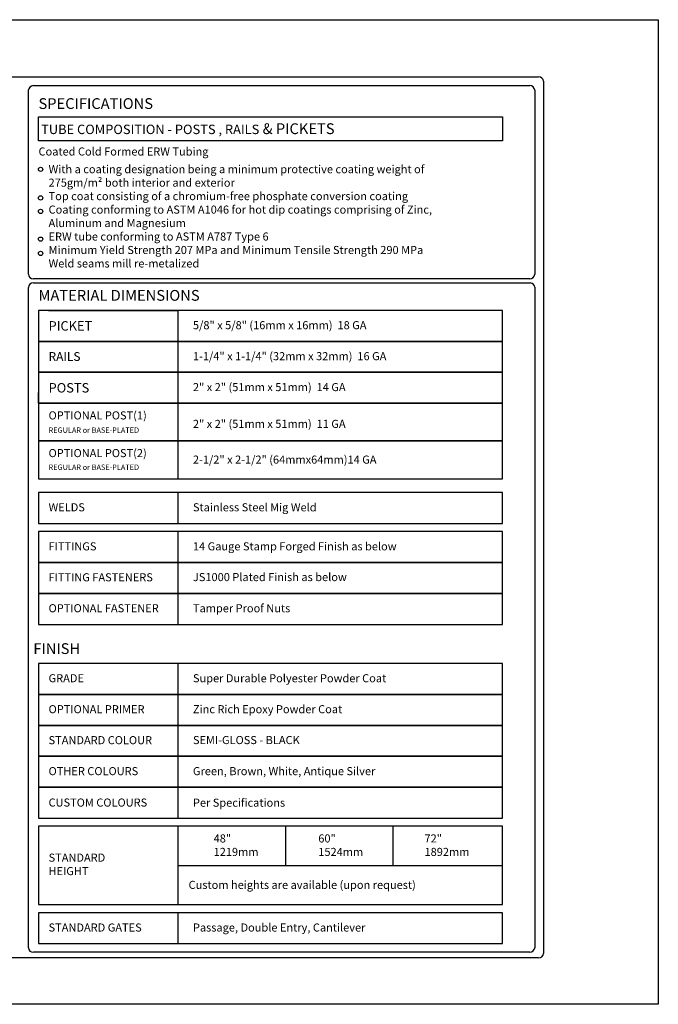
# Model space of a CAD drawing. Units: inches. Extents: x 23 to 578, y 24 to 390.
# Drawn here: x 341 to 578, y 24 to 390 of the extents above; entities that cross this region are included whole.
import ezdxf

# ---------------------------------------------------------------- set-up
doc = ezdxf.new("R2010")
doc.units = ezdxf.units.IN
doc.header["$MEASUREMENT"] = 0
doc.layers.add('FORMET OR TEMPLATE 1', color=250, linetype='Continuous')
doc.layers.add('TEXT', color=250, linetype='Continuous')
doc.styles.get("Standard").update_dxf_attribs({"font": 'Verdana.ttf'})

msp = doc.modelspace()

# ---------------------------------------------------------------- linework, layer by layer
for p, q in [((532.35, 290.13), (532.35, 44.83)), ((351.79, 281.55), (399.79, 281.55)), ((399.79, 281.55), (399.79, 219.05)), ((348.05, 247.05), (348.05, 251.05)), ((348.05, 233.05), (348.05, 230.05)), ((348.05, 230.05), (348.05, 222.05)), ((348.05, 222.05), (348.05, 219.05)), ((399.79, 213.92), (399.79, 202.42)), ((399.79, 199.42), (399.79, 164.93)), ((399.79, 150.43), (399.79, 92.93)), ((399.79, 89.93), (399.79, 60.93)), ((439.75, 89.93), (439.75, 75.43)), ((479.71, 75.43), (479.71, 89.93)), ((399.79, 57.85), (399.79, 46.35))]:
    msp.add_line(p, q)
for points in [[(23.47, 389.52), (578.21, 389.52), (578.21, 23.83), (23.47, 23.83)], [(348.05, 353.49), (520.35, 353.49), (520.35, 344.48), (348.05, 344.48)], [(348.05, 270.05), (520.35, 270.05), (520.35, 281.55), (348.05, 281.55)], [(348.05, 258.55), (520.35, 258.55), (520.35, 270.05), (348.05, 270.05)], [(348.05, 247.05), (520.35, 247.05), (520.35, 258.55), (348.05, 258.55)], [(348.05, 233.05), (520.35, 233.05), (520.35, 247.05), (348.05, 247.05)], [(348.05, 219.05), (520.35, 219.05), (520.35, 233.05), (348.05, 233.05)], [(348.05, 202.42), (520.35, 202.42), (520.35, 213.92), (348.05, 213.92)], [(348.05, 187.92), (520.35, 187.92), (520.35, 199.42), (348.05, 199.42)], [(348.05, 176.43), (520.35, 176.42), (520.35, 187.92), (348.05, 187.92)], [(348.05, 164.93), (520.35, 164.93), (520.35, 176.42), (348.05, 176.43)], [(348.05, 138.93), (520.35, 138.93), (520.35, 150.43), (348.05, 150.43)], [(348.05, 127.43), (520.35, 127.43), (520.35, 138.93), (348.05, 138.93)], [(348.05, 115.93), (520.35, 115.93), (520.35, 127.43), (348.05, 127.43)], [(348.05, 104.43), (520.35, 104.43), (520.35, 115.93), (348.05, 115.93)], [(348.05, 92.93), (520.35, 92.93), (520.35, 104.43), (348.05, 104.43)], [(348.05, 46.35), (520.35, 46.35), (520.35, 57.85), (348.05, 57.85)]]:
    msp.add_lwpolyline(points, close=True)
for points in [[(399.79, 75.43), (520.35, 75.43), (520.35, 89.93), (348.05, 89.93), (348.05, 78.43), (348.05, 75.43)], [(348.05, 75.43), (348.05, 60.93), (520.35, 60.93), (520.35, 75.43), (520.35, 75.43)]]:
    msp.add_lwpolyline(points)
at = {"layer": 'FORMET OR TEMPLATE 1'}
for points in [[(67.94, 368.3), (533.74, 368.3)], [(535.6, 366.68), (535.61, 42.69)], [(344.28, 294.98), (344.28, 363.36)], [(346.14, 365.02), (530.5, 365.02)], [(532.35, 363.36), (532.35, 294.98)], [(530.5, 293.32), (346.14, 293.32)], [(344.28, 44.8), (344.28, 290.11)], [(346.14, 291.77), (530.79, 291.77)], [(533.75, 41.03), (67.92, 41.03)], [(530.49, 43.14), (346.14, 43.14)]]:
    msp.add_lwpolyline(points, dxfattribs=at)
for centre, radius, start, end in [((533.74, 366.42), 1.87, 6.3884, 90.1291), ((346.14, 363.15), 1.87, 89.8709, 179.6431), ((530.49, 363.15), 1.87, 6.3884, 90.1291), ((346.14, 295.19), 1.87, 186.3884, 270.1291), ((530.49, 295.19), 1.87, 269.8714, 353.6114), ((346.14, 289.9), 1.87, 89.8709, 173.6116), ((530.49, 289.92), 1.87, 6.3884, 80.5954), ((346.14, 45.01), 1.87, 186.3884, 270.1291), ((530.44, 45.06), 1.92, 271.2993, 353.0385), ((533.75, 42.9), 1.87, 269.8709, 353.6116)]:
    msp.add_arc(centre, radius, start, end, dxfattribs=at)
at = {"layer": 'TEXT'}
for centre in [(348.83, 333.93), (348.83, 323.33), (348.83, 318.3), (348.83, 308.02), (348.83, 302.71)]:
    msp.add_circle(centre, 0.785, dxfattribs=at)

# ---------------------------------------------------------------- texts
at = {"layer": 'TEXT', "attachment_point": 1}
for s, width, heights, insert, char_height in [('{\\fVerdana|b1|i0|c0|p0;SPECIFICATIONS}', 84.9795, [0.152], (348.05, 360.36), 4), ('Coated Cold Formed ERW Tubing', 141.8077, [9.94], (348.05, 342.06), 3), ('With a coating designation being a minimum protective coating weight of\\P275gm/m² both interior and exterior\\PTop coat consisting of a chromium-free phosphate conversion coating\\PCoating conforming to ASTM A1046 for hot dip coatings comprising of Zinc,\\PAluminum and Magnesium\\PERW tube conforming to ASTM A787 Type 6\\PMinimum Yield Strength 207 MPa and Minimum Tensile Strength 290 MPa\\PWeld seams mill re-metalized', 167.2571, [52.38], (351.79, 335.49), 3), ('{\\fVerdana|b1|i0|c0|p0;MATERIAL DIMENSIONS}', 84.9795, [0.152], (348.05, 289.13), 4), ('PICKET', 141.8077, [9.94], (351.79, 277.55), 3.5), ('\\A1;{\\fVerdana|b1|i0|c0|p0;5/8" x 5/8" (16mm x 16mm)}  18 GA', 141.8077, [9.94], (405.4, 277.55), 3), ('RAILS', 141.8077, [9.94], (351.79, 266.05), 3.25), ('\\A1;{\\fVerdana|b1|i0|c0|p0;1-1/4" x 1-1/4" (32mm x 32mm)}  16 GA', 141.8077, [9.94], (405.4, 266.05), 3), ('POSTS', 141.8077, [9.94], (351.79, 254.55), 3.5), ('\\A1;{\\fVerdana|b1|i0|c0|p0;2" x 2" (51mm x 51mm)  }14 GA', 141.8077, [9.94], (405.4, 254.55), 3), ('OPTIONAL POST(1)', 141.8077, [9.94], (351.79, 244.05), 3), ('{\\H0.66667x;REGULAR or BASE-PLATED}', 141.8077, [9.94], (351.79, 238.07), 3), ('\\A1;{\\fVerdana|b1|i0|c0|p0;2" x 2" (51mm x 51mm)}  11 GA', 141.8077, [9.94], (405.4, 240.91), 3), ('OPTIONAL POST(2)', 141.8077, [9.94], (351.79, 230.05), 3), ('\\A1;{\\fVerdana|b1|i0|c0|p0;2-1/2" x 2-1/2" (64mmx64mm)}14 GA', 141.8077, [9.94], (405.4, 227.63), 3), ('{\\H0.66667x;REGULAR or BASE-PLATED}', 141.8077, [9.94], (351.79, 224.3), 3), ('{\\fVerdana|b1|i0|c0|p0;WELDS }', 141.8077, [9.94], (351.79, 209.92), 3), ('\\A1;Stainless Steel Mig Weld', 141.8077, [9.94], (405.4, 209.92), 3), ('{\\fVerdana|b1|i0|c0|p0;FITTINGS  }', 141.8077, [9.94], (351.79, 195.42), 3), ('\\A1;14 Gauge Stamp Forged Finish as below', 141.8077, [9.94], (405.4, 195.42), 3), ('FITTING FASTENERS', 141.8077, [9.94], (351.79, 183.92), 3), ('\\A1;JS1000 Plated Finish as below', 141.8077, [9.94], (405.4, 184), 3), ('OPTIONAL FASTENER ', 141.8077, [9.94], (351.79, 172.43), 3), ('\\A1;Tamper Proof Nuts', 141.8077, [9.94], (405.4, 172.43), 3), ('{\\fVerdana|b1|i0|c0|p0;GRADE}', 141.8077, [9.94], (351.79, 146.43), 3), ('\\A1;Super Durable Polyester Powder Coat', 141.8077, [9.94], (405.4, 146.43), 3), ('OPTIONAL PRIMER ', 141.8077, [9.94], (351.79, 134.93), 3), ('\\A1;Zinc Rich Epoxy Powder Coat', 141.8077, [9.94], (405.4, 134.93), 3), ('STANDARD COLOUR ', 141.8077, [9.94], (351.79, 123.43), 3), ('\\A1;SEMI-GLOSS - BLACK', 141.8077, [9.94], (405.4, 123.47), 3), ('OTHER COLOURS', 141.8077, [9.94], (351.79, 111.93), 3), ('\\A1;Green, Brown, White, Antique Silver', 141.8077, [9.94], (405.4, 111.93), 3), ('CUSTOM COLOURS', 141.8077, [9.94], (351.79, 100.26), 3), ('\\A1;Per Specifications ', 141.8077, [9.94], (405.4, 100.21), 3), ('\\A1;\\pxql;48"\\P1219mm', 11.7806, [10.15], (413.08, 86.93), 3), ('\\A1;\\pxql;60"\\P1524mm', 11.7806, [10.15], (451.95, 86.93), 3), ('\\A1;\\pxql;72"\\P1892mm', 11.7806, [10.15], (491.39, 86.93), 3), ('{\\fVerdana|b1|i0|c0|p0;STANDARD \\PHEIGHT}', 141.8077, [9.94], (351.79, 79.8), 3), ('\\A1;Custom heights are available (upon request)', 141.8077, [9.94], (403.79, 69.69), 3), ('STANDARD GATES', 141.8077, [9.94], (351.79, 53.85), 3), ('\\A1;Passage, Double Entry, Cantilever', 141.8077, [9.94], (405.4, 53.85), 3)]:
    msp.add_mtext_dynamic_manual_height_columns(s, width=width, gutter_width=1, heights=heights, dxfattribs=dict(at, insert=insert, char_height=char_height))
at = {"layer": 'TEXT', "color": 250, "char_height": 4, "attachment_point": 1}
for s, insert in [('\\pxt26;{\\fVerdana|b1|i0|c0|p0;\\H0.875x;TUBE COMPOSITION - POSTS , RAILS\\H1.14286x; & PICKETS}', (349.04, 351.03)), ('{\\fVerdana|b1|i0|c0|p0;FINISH }', (346.14, 157.93))]:
    msp.add_mtext_dynamic_manual_height_columns(s, width=141.8077, gutter_width=1, heights=[9.94], dxfattribs=dict(at, insert=insert))

doc.saveas('drawing.dxf')
